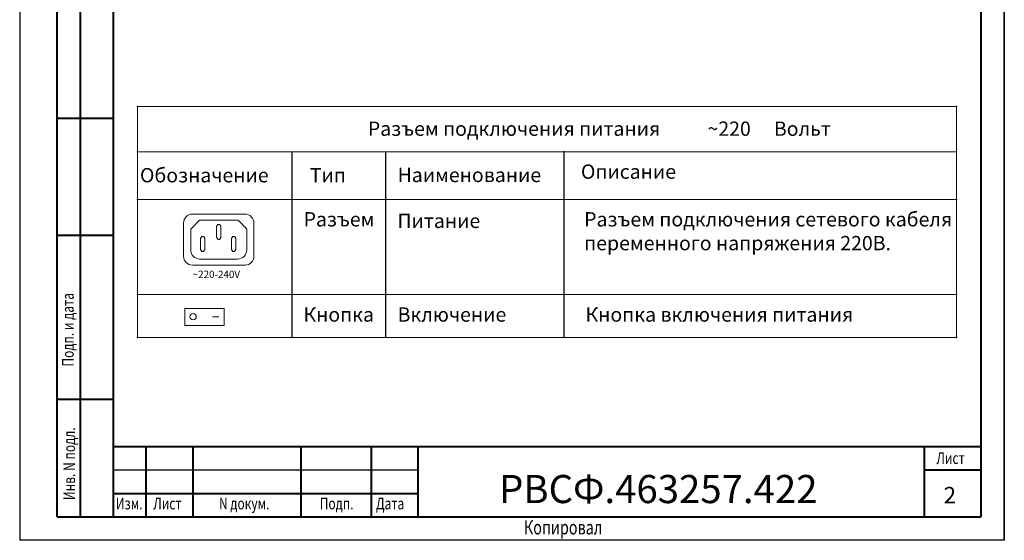
# Model space of a CAD drawing. Units: millimetres. Extents: x 29 to 869, y 30 to 327.
# Drawn here: x 449 to 659, y 30 to 141 of the extents above; entities that cross this region are included whole.
import ezdxf

# ---------------------------------------------------------------- set-up
doc = ezdxf.new("R2010")
doc.units = ezdxf.units.MM
for name, color, linetype, lineweight in [('Annotations', 7, 'Continuous', 25), ('TEXT', 210, 'Continuous', 30), ('Основная', 7, 'Continuous', 40), ('текст', 7, 'Continuous', 30)]:
    doc.layers.add(name, color=color, linetype=linetype, lineweight=lineweight)
doc.layers.add('KONTUR', color=7, linetype='Continuous')
doc.layers.add('layer 1', color=7, linetype='Continuous')
doc.styles.add('1', font='txt', dxfattribs={"height": 1})
doc.styles.get("Standard").update_dxf_attribs({"font": 'arial.ttf'})
doc.styles.add('ГОСТ 3.5 мм', font='isocpeui.ttf', dxfattribs={"height": 3.5})
doc.styles.add('стиль1', font='romans.shx', dxfattribs={"width": 0.75, "oblique": 15, "height": 3.5})

msp = doc.modelspace()

# ---------------------------------------------------------------- linework, layer by layer
for p, q in [((507.205, 112.677), (507.205, 73.042)), ((527.164, 112.677), (527.164, 73.042)), ((565.249, 112.777), (565.249, 73.042)), ((469.161, 34.844), (469.161, 49.844))]:
    msp.add_line(p, q)
at = {"layer": 'KONTUR'}
for p, q in [((449.161, 326.844), (449.161, 29.844)), ((659.161, 29.844), (659.161, 326.844)), ((659.161, 326.844), (659.161, 29.844)), ((469.161, 44.844), (534.161, 44.844)), ((659.161, 29.844), (449.161, 29.844))]:
    msp.add_line(p, q, dxfattribs=at)
at = {"layer": 'layer 1', "color": 0, "lineweight": 20}
msp.add_lwpolyline([(484.412, 75.647), (492.785, 75.647), (492.785, 79.264), (484.412, 79.264), (484.412, 75.647)], close=True, dxfattribs=at)
msp.add_ellipse((486.151, 77.514), major_axis=(0, 0.668), ratio=1, dxfattribs=at)
for points, knots in [([(474.156, 122.355), (474.156, 122.355), (474.256, 122.355), (474.256, 122.355), (474.256, 122.355), (474.256, 122.355), (648.977, 122.355), (648.977, 122.355), (648.977, 122.355), (648.977, 122.355), (649.077, 122.355), (649.077, 122.355)], [0, 0, 0, 0, 0.25, 0.25, 0.25, 0.25, 0.5, 0.5, 0.5, 0.5, 1, 1, 1, 1]), ([(474.256, 72.942), (474.256, 72.942), (474.256, 73.042), (474.256, 73.042), (474.256, 73.042), (474.256, 73.042), (474.256, 82.214), (474.256, 82.214), (474.256, 82.214), (474.256, 82.214), (474.256, 102.516), (474.256, 102.516), (474.256, 102.516), (474.256, 102.516), (474.256, 112.677), (474.256, 112.677), (474.256, 112.677), (474.256, 112.677), (474.256, 122.355), (474.256, 122.355), (474.256, 122.355), (474.256, 122.355), (474.256, 122.455), (474.256, 122.455)], [0, 0, 0, 0, 0.1428571, 0.1428571, 0.1428571, 0.1428572, 0.2857143, 0.2857143, 0.2857143, 0.2857143, 0.4285714, 0.4285714, 0.4285714, 0.4285714, 0.5714286, 0.5714286, 0.5714286, 0.5714286, 0.7142857, 0.7142857, 0.7142857, 0.7142857, 1, 1, 1, 1]), ([(648.977, 72.942), (648.977, 72.942), (648.977, 73.042), (648.977, 73.042), (648.977, 73.042), (648.977, 73.042), (648.977, 82.214), (648.977, 82.214), (648.977, 82.214), (648.977, 82.214), (648.977, 102.516), (648.977, 102.516), (648.977, 102.516), (648.977, 102.516), (648.977, 112.677), (648.977, 112.677), (648.977, 112.677), (648.977, 112.677), (648.977, 122.355), (648.977, 122.355), (648.977, 122.355), (648.977, 122.355), (648.977, 122.455), (648.977, 122.455)], [0, 0, 0, 0, 0.1428571, 0.1428571, 0.1428571, 0.1428572, 0.2857143, 0.2857143, 0.2857143, 0.2857143, 0.4285714, 0.4285714, 0.4285714, 0.4285714, 0.5714286, 0.5714286, 0.5714286, 0.5714286, 0.7142857, 0.7142857, 0.7142857, 0.7142857, 1, 1, 1, 1]), ([(474.156, 112.677), (474.156, 112.677), (474.256, 112.677), (474.256, 112.677), (474.256, 112.677), (474.256, 112.677), (503.909, 112.677), (503.909, 112.677), (503.909, 112.677), (503.909, 112.677), (524.229, 112.677), (524.229, 112.677), (524.229, 112.677), (524.229, 112.677), (553.968, 112.677), (553.968, 112.677), (553.968, 112.677), (553.968, 112.677), (648.977, 112.677), (648.977, 112.677), (648.977, 112.677), (648.977, 112.677), (649.077, 112.677), (649.077, 112.677)], [0, 0, 0, 0, 0.1428571, 0.1428571, 0.1428571, 0.1428572, 0.2857143, 0.2857143, 0.2857143, 0.2857143, 0.4285714, 0.4285714, 0.4285714, 0.4285714, 0.5714286, 0.5714286, 0.5714286, 0.5714286, 0.7142857, 0.7142857, 0.7142857, 0.7142857, 1, 1, 1, 1]), ([(474.156, 102.516), (474.156, 102.516), (474.256, 102.516), (474.256, 102.516), (474.256, 102.516), (474.256, 102.516), (503.909, 102.516), (503.909, 102.516), (503.909, 102.516), (503.909, 102.516), (524.229, 102.516), (524.229, 102.516), (524.229, 102.516), (524.229, 102.516), (553.968, 102.516), (553.968, 102.516), (553.968, 102.516), (553.968, 102.516), (648.977, 102.516), (648.977, 102.516), (648.977, 102.516), (648.977, 102.516), (649.077, 102.516), (649.077, 102.516)], [0, 0, 0, 0, 0.1428571, 0.1428571, 0.1428571, 0.1428572, 0.2857143, 0.2857143, 0.2857143, 0.2857143, 0.4285714, 0.4285714, 0.4285714, 0.4285714, 0.5714286, 0.5714286, 0.5714286, 0.5714286, 0.7142857, 0.7142857, 0.7142857, 0.7142857, 1, 1, 1, 1]), ([(485.99, 99.378), (485.99, 99.378), (497.23, 99.378), (497.23, 99.378), (497.23, 99.378), (498.266, 99.378), (499.113, 98.531), (499.113, 97.496), (499.113, 97.496), (499.113, 97.496), (499.113, 90.392), (499.113, 90.392), (499.113, 90.392), (499.113, 89.356), (498.266, 88.509), (497.23, 88.509), (497.23, 88.509), (497.23, 88.509), (485.99, 88.509), (485.99, 88.509), (485.99, 88.509), (484.955, 88.509), (484.108, 89.356), (484.108, 90.392), (484.108, 90.392), (484.108, 90.392), (484.108, 97.496), (484.108, 97.496), (484.108, 97.496), (484.108, 98.531), (484.955, 99.378), (485.99, 99.378)], [0, 0, 0, 0, 0.1111111, 0.1111111, 0.1111111, 0.1111111, 0.2222222, 0.2222222, 0.2222222, 0.2222222, 0.3333333, 0.3333333, 0.3333333, 0.3333333, 0.4444444, 0.4444444, 0.4444444, 0.4444445, 0.5555556, 0.5555556, 0.5555556, 0.5555556, 0.6666667, 0.6666667, 0.6666667, 0.6666667, 0.7777778, 0.7777778, 0.7777778, 0.7777778, 1, 1, 1, 1]), ([(487.535, 98.092), (487.535, 98.092), (495.686, 98.092), (495.686, 98.092), (495.686, 98.092), (495.769, 98.092), (497.576, 96.225), (497.576, 96.202), (497.576, 96.202), (497.576, 96.202), (497.576, 91.698), (497.576, 91.698), (497.576, 91.698), (497.576, 90.659), (496.726, 89.808), (495.686, 89.808), (495.686, 89.808), (495.686, 89.808), (487.535, 89.808), (487.535, 89.808), (487.535, 89.808), (486.495, 89.808), (485.645, 90.659), (485.645, 91.698), (485.645, 91.698), (485.645, 91.698), (485.645, 96.202), (485.645, 96.202), (485.645, 96.202), (485.645, 96.202), (487.535, 98.092), (487.535, 98.092)], [0, 0, 0, 0, 0.1111111, 0.1111111, 0.1111111, 0.1111111, 0.2222222, 0.2222222, 0.2222222, 0.2222222, 0.3333333, 0.3333333, 0.3333333, 0.3333333, 0.4444444, 0.4444444, 0.4444444, 0.4444445, 0.5555556, 0.5555556, 0.5555556, 0.5555556, 0.6666667, 0.6666667, 0.6666667, 0.6666667, 0.7777778, 0.7777778, 0.7777778, 0.7777778, 1, 1, 1, 1]), ([(491.152, 94.392), (491.152, 94.392), (491.46, 94.002), (491.46, 94.002), (491.46, 94.002), (491.46, 94.002), (491.795, 94.002), (491.795, 94.002), (491.795, 94.002), (491.795, 94.002), (492.069, 94.403), (492.069, 94.403), (492.069, 94.403), (492.069, 94.403), (492.069, 96.792), (492.069, 96.792), (492.069, 96.792), (492.069, 96.792), (491.784, 97.184), (491.784, 97.184), (491.784, 97.184), (491.784, 97.184), (491.45, 97.184), (491.45, 97.184), (491.45, 97.184), (491.45, 97.184), (491.152, 96.748), (491.152, 96.748), (491.152, 96.748), (491.152, 96.748), (491.152, 94.392), (491.152, 94.392)], [0, 0, 0, 0, 0.1111111, 0.1111111, 0.1111111, 0.1111111, 0.2222222, 0.2222222, 0.2222222, 0.2222222, 0.3333333, 0.3333333, 0.3333333, 0.3333333, 0.4444444, 0.4444444, 0.4444444, 0.4444445, 0.5555556, 0.5555556, 0.5555556, 0.5555556, 0.6666667, 0.6666667, 0.6666667, 0.6666667, 0.7777778, 0.7777778, 0.7777778, 0.7777778, 1, 1, 1, 1]), ([(487.699, 91.834), (487.699, 91.834), (488.007, 91.444), (488.007, 91.444), (488.007, 91.444), (488.007, 91.444), (488.343, 91.444), (488.343, 91.444), (488.343, 91.444), (488.343, 91.444), (488.617, 91.846), (488.617, 91.846), (488.617, 91.846), (488.617, 91.846), (488.617, 94.234), (488.617, 94.234), (488.617, 94.234), (488.617, 94.234), (488.331, 94.626), (488.331, 94.626), (488.331, 94.626), (488.331, 94.626), (487.997, 94.626), (487.997, 94.626), (487.997, 94.626), (487.997, 94.626), (487.699, 94.19), (487.699, 94.19), (487.699, 94.19), (487.699, 94.19), (487.699, 91.834), (487.699, 91.834)], [0, 0, 0, 0, 0.1111111, 0.1111111, 0.1111111, 0.1111111, 0.2222222, 0.2222222, 0.2222222, 0.2222222, 0.3333333, 0.3333333, 0.3333333, 0.3333333, 0.4444444, 0.4444444, 0.4444444, 0.4444445, 0.5555556, 0.5555556, 0.5555556, 0.5555556, 0.6666667, 0.6666667, 0.6666667, 0.6666667, 0.7777778, 0.7777778, 0.7777778, 0.7777778, 1, 1, 1, 1]), ([(494.343, 91.834), (494.343, 91.834), (494.651, 91.444), (494.651, 91.444), (494.651, 91.444), (494.651, 91.444), (494.987, 91.444), (494.987, 91.444), (494.987, 91.444), (494.987, 91.444), (495.26, 91.846), (495.26, 91.846), (495.26, 91.846), (495.26, 91.846), (495.26, 94.234), (495.26, 94.234), (495.26, 94.234), (495.26, 94.234), (494.975, 94.626), (494.975, 94.626), (494.975, 94.626), (494.975, 94.626), (494.641, 94.626), (494.641, 94.626), (494.641, 94.626), (494.641, 94.626), (494.343, 94.19), (494.343, 94.19), (494.343, 94.19), (494.343, 94.19), (494.343, 91.834), (494.343, 91.834)], [0, 0, 0, 0, 0.1111111, 0.1111111, 0.1111111, 0.1111111, 0.2222222, 0.2222222, 0.2222222, 0.2222222, 0.3333333, 0.3333333, 0.3333333, 0.3333333, 0.4444444, 0.4444444, 0.4444444, 0.4444445, 0.5555556, 0.5555556, 0.5555556, 0.5555556, 0.6666667, 0.6666667, 0.6666667, 0.6666667, 0.7777778, 0.7777778, 0.7777778, 0.7777778, 1, 1, 1, 1]), ([(474.156, 82.214), (474.156, 82.214), (474.256, 82.214), (474.256, 82.214), (474.256, 82.214), (474.256, 82.214), (503.909, 82.214), (503.909, 82.214), (503.909, 82.214), (503.909, 82.214), (524.229, 82.214), (524.229, 82.214), (524.229, 82.214), (524.229, 82.214), (553.968, 82.214), (553.968, 82.214), (553.968, 82.214), (553.968, 82.214), (648.977, 82.214), (648.977, 82.214), (648.977, 82.214), (648.977, 82.214), (649.077, 82.214), (649.077, 82.214)], [0, 0, 0, 0, 0.1428571, 0.1428571, 0.1428571, 0.1428572, 0.2857143, 0.2857143, 0.2857143, 0.2857143, 0.4285714, 0.4285714, 0.4285714, 0.4285714, 0.5714286, 0.5714286, 0.5714286, 0.5714286, 0.7142857, 0.7142857, 0.7142857, 0.7142857, 1, 1, 1, 1]), ([(474.156, 73.042), (474.156, 73.042), (474.256, 73.042), (474.256, 73.042), (474.256, 73.042), (474.256, 73.042), (503.909, 73.042), (503.909, 73.042), (503.909, 73.042), (503.909, 73.042), (524.229, 73.042), (524.229, 73.042), (524.229, 73.042), (524.229, 73.042), (553.968, 73.042), (553.968, 73.042), (553.968, 73.042), (553.968, 73.042), (648.977, 73.042), (648.977, 73.042), (648.977, 73.042), (648.977, 73.042), (649.077, 73.042), (649.077, 73.042)], [0, 0, 0, 0, 0.1428571, 0.1428571, 0.1428571, 0.1428572, 0.2857143, 0.2857143, 0.2857143, 0.2857143, 0.4285714, 0.4285714, 0.4285714, 0.4285714, 0.5714286, 0.5714286, 0.5714286, 0.5714286, 0.7142857, 0.7142857, 0.7142857, 0.7142857, 1, 1, 1, 1])]:
    msp.add_open_spline(points, degree=3, knots=knots, dxfattribs=at)
msp.add_open_spline([(490.289, 77.495), (490.289, 77.495), (491.605, 77.495), (491.605, 77.495)], degree=3, dxfattribs=at)
at = {"layer": 'Основная'}
for p, q in [((469.167, 34.844), (469.167, 321.844)), ((654.161, 321.844), (654.161, 34.844)), ((457.161, 34.844), (457.161, 177.844)), ((462.161, 34.844), (462.161, 177.844)), ((457.167, 119.844), (469.167, 119.844)), ((469.2, 94.79), (457.2, 94.79)), ((469.167, 59.844), (457.167, 59.844)), ((469.161, 49.844), (654.161, 49.844)), ((476.161, 34.844), (476.161, 49.844)), ((486.161, 34.844), (486.161, 49.844)), ((509.161, 34.844), (509.161, 49.844)), ((524.161, 34.844), (524.161, 49.844)), ((534.161, 34.844), (534.161, 49.844)), ((642.161, 34.844), (642.161, 49.844)), ((642.161, 44.844), (654.161, 44.844)), ((469.161, 39.844), (534.161, 39.844)), ((457.161, 34.844), (654.161, 34.844))]:
    msp.add_line(p, q, dxfattribs=at)

# ---------------------------------------------------------------- texts
at = {"layer": 'Annotations', "insert": (585.36, 37.771, 0.001), "char_height": 6, "width": 78.60916, "attachment_point": 8}
msp.add_mtext('{\\fISOCPEUR|b0|i0|c204|p34;РВСФ.463257.422}', dxfattribs=at)
at = {"layer": 'layer 1', "color": 0, "style": '1'}
msp.add_text('~220-240V', height=1.5411, dxfattribs=at).set_placement((486.05, 85.771))
at = {"layer": 'layer 1', "color": 0, "char_height": 3.04798, "attachment_point": 1}
for s, insert, width in [('\\fGOST type B|p34;Разъем подключения питания ', (523.42, 119.116), 170.721), ('\\fGOST type B|p34;~220 ', (595.858, 119.116), 170.721), ('\\fGOST type B|p34;Вольт', (610.025, 119.116), 170.721), ('\\fGOST type B|p34;Обозначение', (474.814, 109.196), 26.8987), ('{\\fGOST type B|b0|i0|c204|p34;Наименование}', (529.763, 109.253), 25.7392), ('\\fGOST type B|p34;Описание', (568.864, 109.961), 91.0092), ('\\fGOST type B|p34;Тип', (511.031, 109.196), 16.3208), ('\\fGOST type B|p34;Разъем', (509.718, 99.8), 17.2694), ('{\\fGOST type B|b0|i0|c204|p34;Питание}', (529.745, 99.463), 25.7392), ('{\\fGOST type B|b0|i0|c204|p34;Разъем подключения сетевого кабеля переменного напряжения 220В.}', (569.553, 99.8), 78.97449), ('\\fGOST type B|p34;Кнопка', (509.674, 79.498), 17.0534), ('\\fGOST type B|p34;Включение', (529.773, 79.498), 25.7392), ('\\fGOST type B|p34;Кнопка включения питания', (569.841, 79.498), 91.0089)]:
    msp.add_mtext(s, dxfattribs=dict(at, insert=insert, width=width))
at = {"layer": 'TEXT', "color": 0, "insert": (647.554, 39.02), "char_height": 3.5, "width": 5.17859, "attachment_point": 5, "style": 'ГОСТ 3.5 мм'}
msp.add_mtext('2', dxfattribs=at)
at = {"layer": 'текст', "style": 'стиль1', "oblique": 15, "width": 0.75}
for s, p in [('Подп. и дата', (460.684, 66.878)), ('Инв. N подл.', (460.979, 38.411))]:
    msp.add_text(s, height=2.5, rotation=90, dxfattribs=at).set_placement(p)
for s, height, p in [('Лист   ', 2.5, (644.682, 46.111)), ('Изм.', 2.5, (469.667, 36.435)), ('Лист', 2.5, (477.661, 36.435)), ('N докум.', 2.5, (491.661, 36.435)), ('Подп.', 2.5, (513.161, 36.435)), ('Дата', 2.5, (525.161, 36.435)), ('Копировал', 3, (556.696, 31.094))]:
    msp.add_text(s, height=height, dxfattribs=at).set_placement(p)

doc.saveas('drawing.dxf')
